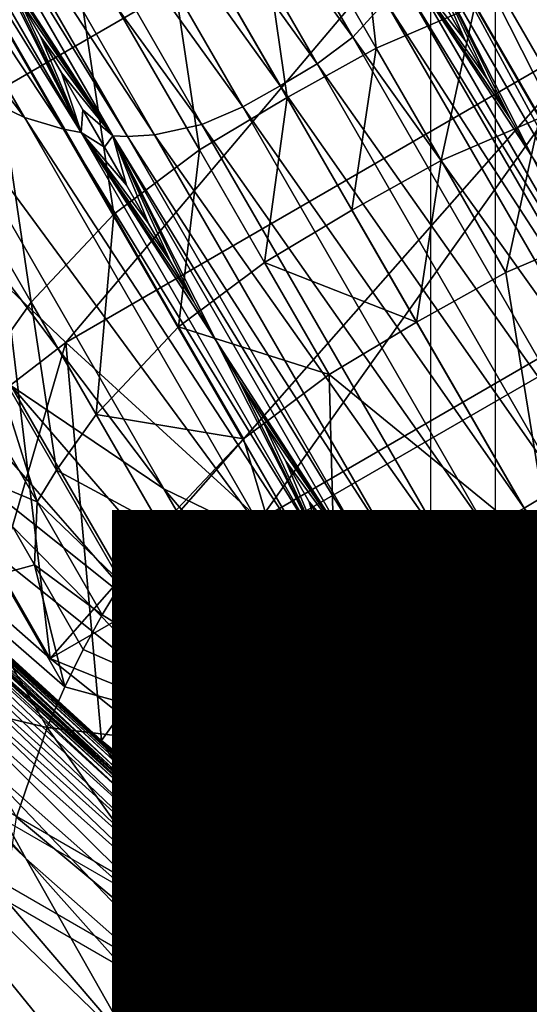
# Model space of a CAD drawing. Units: inches. Extents: x -11.9 to 14.7, y -14 to 10.3.
# Drawn here: x 5.3 to 5.5, y -9.6 to -9.4 of the extents above; entities that cross this region are included whole.
import ezdxf

# ---------------------------------------------------------------- set-up
doc = ezdxf.new("R2010")
doc.units = ezdxf.units.IN
doc.header["$MEASUREMENT"] = 0
for name, color, linetype in [('STORAGE-GLIDE', 4, 'Continuous'), ('STORAGE-LEG', 4, 'Continuous'), ('STORAGE-TOP', 4, 'Continuous'), ('STORAGE-TYPE', 7, 'Continuous')]:
    doc.layers.add(name, color=color, linetype=linetype)
doc.styles.get("Standard").update_dxf_attribs({"font": 'arial.ttf'})

msp = doc.modelspace()

# ---------------------------------------------------------------- linework, layer by layer
at = {"layer": 'STORAGE-GLIDE'}
for points in [[(5.13625, -8.43366, 0.3937), (5.13625, -9.37854, 0.3937), (5.47032, -9.24017, 0.3937)], [(5.31015, -9.34536, 0.3937), (5.47032, -9.24017, 0.3937), (5.13625, -9.37854, 0.3937)]]:
    msp.add_3dface(points, dxfattribs=at)
at = {"layer": 'STORAGE-LEG'}
for points in [[(5.07301, -9.1823, 14.44894), (5.28988, -9.39845, 14.44894), (5.40707, -8.98941, 14.44894)], [(5.28988, -9.39845, 14.44894), (5.44729, -9.13709, 14.44894), (5.40707, -8.98941, 14.44894)], [(5.44729, -9.13709, 14.44894), (5.28988, -9.39845, 14.44894), (5.4858, -9.28519, 14.44894)], [(5.29816, -9.18653, 15.1971), (5.3408, -9.54328, 15.1971), (5.25545, -9.4682, 15.1971)], [(5.3408, -9.54328, 15.1971), (5.29816, -9.18653, 15.1971), (5.56345, -9.29038, 15.1971)], [(5.52638, -9.4058, 18.07834), (5.52265, -9.35224, 18.07851), (5.45176, -9.2294, 20.79152)], [(5.52638, -9.4058, 18.07834), (5.45176, -9.2294, 20.79152), (5.45549, -9.28292, 20.79117)], [(5.35631, -9.26223, 23.16662), (5.42891, -9.36227, 20.7909), (5.36671, -9.25454, 23.16664)], [(5.36671, -9.25454, 23.16664), (5.42891, -9.36227, 20.7909), (5.43846, -9.35189, 20.79092)], [(5.2407, -9.26331, 23.16718), (5.30297, -9.371, 20.79117), (5.33326, -9.38569, 20.79101)], [(5.2407, -9.26331, 23.16718), (5.33326, -9.38569, 20.79101), (5.27102, -9.27804, 23.1669)], [(5.34554, -9.26862, 23.16662), (5.41854, -9.37, 20.79089), (5.35631, -9.26223, 23.16662)], [(5.35631, -9.26223, 23.16662), (5.41854, -9.37, 20.79089), (5.42891, -9.36227, 20.7909)], [(5.33463, -9.27473, 23.16662), (5.40778, -9.37642, 20.79089), (5.34554, -9.26862, 23.16662)], [(5.34554, -9.26862, 23.16662), (5.40778, -9.37642, 20.79089), (5.41854, -9.37, 20.79089)], [(5.32279, -9.27992, 23.16664), (5.39686, -9.38254, 20.79089), (5.33463, -9.27473, 23.16662)], [(5.33463, -9.27473, 23.16662), (5.39686, -9.38254, 20.79089), (5.40778, -9.37642, 20.79089)], [(5.27102, -9.27804, 23.1669), (5.33326, -9.38569, 20.79101), (5.34469, -9.38903, 20.79097)], [(5.27102, -9.27804, 23.1669), (5.34469, -9.38903, 20.79097), (5.28247, -9.28138, 23.16681)], [(5.28247, -9.28138, 23.16681), (5.34469, -9.38903, 20.79097), (5.34976, -9.39003, 20.79096)], [(5.28247, -9.28138, 23.16681), (5.34976, -9.39003, 20.79096), (5.28755, -9.28234, 23.16678)], [(5.30901, -9.28303, 23.16668), (5.38499, -9.38765, 20.7909), (5.32279, -9.27992, 23.16664)], [(5.32279, -9.27992, 23.16664), (5.38499, -9.38765, 20.7909), (5.39686, -9.38254, 20.79089)], [(5.34976, -9.39003, 20.79096), (5.3201, -9.33109, 22.10566), (5.28755, -9.28234, 23.16678)], [(5.29681, -9.28334, 23.16673), (5.359, -9.39103, 20.79094), (5.36328, -9.39115, 20.79093)], [(5.29681, -9.28334, 23.16673), (5.36328, -9.39115, 20.79093), (5.30109, -9.28346, 23.16671)], [(5.3201, -9.33109, 22.10566), (5.359, -9.39103, 20.79094), (5.29681, -9.28334, 23.16673)], [(5.30109, -9.28346, 23.16671), (5.3712, -9.39072, 20.79092), (5.30901, -9.28303, 23.16668)], [(5.30109, -9.28346, 23.16671), (5.36328, -9.39115, 20.79093), (5.3712, -9.39072, 20.79092)], [(5.30901, -9.28303, 23.16668), (5.3712, -9.39072, 20.79092), (5.38499, -9.38765, 20.7909)], [(5.52398, -9.43936, 18.07826), (5.45549, -9.28292, 20.79117), (5.45308, -9.31652, 20.79101)], [(5.52398, -9.43936, 18.07826), (5.52638, -9.4058, 18.07834), (5.45549, -9.28292, 20.79117)], [(5.28988, -9.39845, 14.44894), (5.3453, -9.45124, 14.44894), (5.4858, -9.28519, 14.44894)], [(5.50381, -9.35954, 14.44894), (5.4858, -9.28519, 14.44894), (5.3453, -9.45124, 14.44894)], [(5.42714, -9.28826, 3.98674), (5.43575, -9.36543, 2.55164), (5.39839, -9.3006, 3.98674)], [(5.42714, -9.28826, 3.98674), (5.46446, -9.35312, 2.55163), (5.43575, -9.36543, 2.55164)], [(5.58578, -9.40184, 15.1971), (5.3408, -9.54328, 15.1971), (5.56345, -9.29038, 15.1971)], [(5.39839, -9.3006, 3.98674), (5.40977, -9.37984, 2.55164), (5.37236, -9.31506, 3.98674)], [(5.39839, -9.3006, 3.98674), (5.43575, -9.36543, 2.55164), (5.40977, -9.37984, 2.55164)], [(5.37236, -9.31506, 3.98674), (5.38429, -9.39511, 2.55164), (5.34683, -9.33036, 3.98674)], [(5.37236, -9.31506, 3.98674), (5.40977, -9.37984, 2.55164), (5.38429, -9.39511, 2.55164)], [(5.52117, -9.45093, 18.07825), (5.45308, -9.31652, 20.79101), (5.45027, -9.32809, 20.79097)], [(5.52117, -9.45093, 18.07825), (5.52398, -9.43936, 18.07826), (5.45308, -9.31652, 20.79101)], [(5.51949, -9.45582, 18.07824), (5.45027, -9.32809, 20.79097), (5.44858, -9.33298, 20.79096)], [(5.51949, -9.45582, 18.07824), (5.52117, -9.45093, 18.07825), (5.45027, -9.32809, 20.79097)], [(5.32596, -9.34124, 21.88162), (5.3201, -9.33109, 22.10566), (5.34976, -9.39003, 20.79096)], [(5.3201, -9.33109, 22.10566), (5.32596, -9.34124, 21.88162), (5.359, -9.39103, 20.79094)], [(5.34683, -9.33036, 3.98674), (5.35929, -9.41383, 2.55163), (5.32179, -9.34909, 3.98674)], [(5.34683, -9.33036, 3.98674), (5.38429, -9.39511, 2.55164), (5.35929, -9.41383, 2.55163)], [(5.44858, -9.33298, 20.79096), (5.4814, -9.39741, 19.46554), (5.51949, -9.45582, 18.07824)], [(5.44858, -9.33298, 20.79096), (5.45524, -9.35209, 20.46638), (5.46168, -9.36324, 20.21999)], [(5.46168, -9.36324, 20.21999), (5.46819, -9.37454, 19.97095), (5.44858, -9.33298, 20.79096)], [(5.47477, -9.38592, 19.71942), (5.4814, -9.39741, 19.46554), (5.44858, -9.33298, 20.79096)], [(5.46819, -9.37454, 19.97095), (5.47477, -9.38592, 19.71942), (5.44858, -9.33298, 20.79096)], [(5.2585, -9.34101, 20.79152), (5.32943, -9.46381, 18.07851), (5.37392, -9.4938, 18.07834)], [(5.2585, -9.34101, 20.79152), (5.37392, -9.4938, 18.07834), (5.30297, -9.371, 20.79117)], [(5.33192, -9.35155, 21.65396), (5.32596, -9.34124, 21.88162), (5.34976, -9.39003, 20.79096)], [(5.33192, -9.35155, 21.65396), (5.359, -9.39103, 20.79094), (5.32596, -9.34124, 21.88162)], [(5.44279, -9.34524, 20.79093), (5.51574, -9.46431, 18.07823), (5.44482, -9.34147, 20.79094)], [(5.46819, -9.37454, 19.97095), (5.44482, -9.34147, 20.79094), (5.47477, -9.38592, 19.71942)], [(5.46168, -9.36324, 20.21999), (5.44482, -9.34147, 20.79094), (5.46819, -9.37454, 19.97095)], [(5.44482, -9.34147, 20.79094), (5.51574, -9.46431, 18.07823), (5.4814, -9.39741, 19.46554)], [(5.47477, -9.38592, 19.71942), (5.44482, -9.34147, 20.79094), (5.4814, -9.39741, 19.46554)], [(5.46168, -9.36324, 20.21999), (5.45524, -9.35209, 20.46638), (5.44482, -9.34147, 20.79094)], [(5.43846, -9.35189, 20.79092), (5.51372, -9.46808, 18.07823), (5.44279, -9.34524, 20.79093)], [(5.44279, -9.34524, 20.79093), (5.51372, -9.46808, 18.07823), (5.51574, -9.46431, 18.07823)], [(5.49861, -9.34509, 2.55163), (5.48335, -9.38588, 1.82611), (5.46446, -9.35312, 2.55163)], [(5.32179, -9.34909, 3.98674), (5.33524, -9.4394, 2.55163), (5.29772, -9.37469, 3.98674)], [(5.32179, -9.34909, 3.98674), (5.35929, -9.41383, 2.55163), (5.33524, -9.4394, 2.55163)], [(5.33192, -9.35155, 21.65396), (5.34976, -9.39003, 20.79096), (5.33797, -9.36204, 21.42284)], [(5.33192, -9.35155, 21.65396), (5.33797, -9.36204, 21.42284), (5.359, -9.39103, 20.79094)], [(5.42891, -9.36227, 20.7909), (5.50941, -9.47477, 18.07823), (5.43846, -9.35189, 20.79092)], [(5.43846, -9.35189, 20.79092), (5.50941, -9.47477, 18.07823), (5.51372, -9.46808, 18.07823)], [(5.46446, -9.35312, 2.55163), (5.45465, -9.39815, 1.82611), (5.43575, -9.36543, 2.55164)], [(5.46446, -9.35312, 2.55163), (5.48335, -9.38588, 1.82611), (5.45465, -9.39815, 1.82611)], [(5.40184, -9.50284, 14.44894), (5.50381, -9.35954, 14.44894), (5.3453, -9.45124, 14.44894)], [(5.40184, -9.50284, 14.44894), (5.5202, -9.43429, 14.44894), (5.50381, -9.35954, 14.44894)], [(5.34976, -9.39003, 20.79096), (5.34411, -9.37265, 21.18837), (5.33797, -9.36204, 21.42284)], [(5.33797, -9.36204, 21.42284), (5.34411, -9.37265, 21.18837), (5.359, -9.39103, 20.79094)], [(5.41854, -9.37, 20.79089), (5.4999, -9.48527, 18.07822), (5.42891, -9.36227, 20.7909)], [(5.42891, -9.36227, 20.7909), (5.4999, -9.48527, 18.07822), (5.50941, -9.47477, 18.07823)], [(5.43575, -9.36543, 2.55164), (5.42868, -9.4126, 1.82611), (5.40977, -9.37984, 2.55164)], [(5.43575, -9.36543, 2.55164), (5.45465, -9.39815, 1.82611), (5.42868, -9.4126, 1.82611)], [(5.40778, -9.37642, 20.79089), (5.48957, -9.49303, 18.07822), (5.41854, -9.37, 20.79089)], [(5.41854, -9.37, 20.79089), (5.48957, -9.49303, 18.07822), (5.4999, -9.48527, 18.07822)], [(5.30297, -9.371, 20.79117), (5.37392, -9.4938, 18.07834), (5.4042, -9.50849, 18.07826)], [(5.30297, -9.371, 20.79117), (5.4042, -9.50849, 18.07826), (5.33326, -9.38569, 20.79101)], [(5.34411, -9.37265, 21.18837), (5.34976, -9.39003, 20.79096), (5.35033, -9.38342, 20.95072)], [(5.359, -9.39103, 20.79094), (5.34411, -9.37265, 21.18837), (5.35033, -9.38342, 20.95072)], [(5.29772, -9.37469, 3.98674), (5.33524, -9.4394, 2.55163), (5.32365, -9.45562, 2.55515)], [(5.39686, -9.38254, 20.79089), (5.47884, -9.49949, 18.07822), (5.40778, -9.37642, 20.79089)], [(5.40778, -9.37642, 20.79089), (5.47884, -9.49949, 18.07822), (5.48957, -9.49303, 18.07822)], [(5.40977, -9.37984, 2.55164), (5.4032, -9.42787, 1.82611), (5.38429, -9.39511, 2.55164)], [(5.40977, -9.37984, 2.55164), (5.42868, -9.4126, 1.82611), (5.4032, -9.42787, 1.82611)], [(5.34976, -9.39003, 20.79096), (5.35662, -9.3943, 20.71001), (5.35033, -9.38342, 20.95072)], [(5.359, -9.39103, 20.79094), (5.35033, -9.38342, 20.95072), (5.35662, -9.3943, 20.71001)], [(5.38499, -9.38765, 20.7909), (5.46789, -9.50557, 18.07822), (5.39686, -9.38254, 20.79089)], [(5.39686, -9.38254, 20.79089), (5.46789, -9.50557, 18.07822), (5.47884, -9.49949, 18.07822)], [(5.33326, -9.38569, 20.79101), (5.4042, -9.50849, 18.07826), (5.41562, -9.51187, 18.07825)], [(5.33326, -9.38569, 20.79101), (5.41562, -9.51187, 18.07825), (5.34469, -9.38903, 20.79097)], [(5.45465, -9.39815, 1.82611), (5.48335, -9.38588, 1.82611), (5.47351, -9.43083, 1.10236)], [(5.48335, -9.38588, 1.82611), (5.5022, -9.41856, 1.10236), (5.47351, -9.43083, 1.10236)], [(5.34469, -9.38903, 20.79097), (5.41562, -9.51187, 18.07825), (5.42069, -9.51283, 18.07824)], [(5.34469, -9.38903, 20.79097), (5.42069, -9.51283, 18.07824), (5.34976, -9.39003, 20.79096)], [(5.34976, -9.39003, 20.79096), (5.42069, -9.51283, 18.07824), (5.38917, -9.45066, 19.46554)], [(5.38253, -9.43917, 19.71943), (5.34976, -9.39003, 20.79096), (5.38917, -9.45066, 19.46554)], [(5.363, -9.40533, 20.46639), (5.34976, -9.39003, 20.79096), (5.36944, -9.41652, 20.21999)], [(5.37595, -9.42779, 19.97095), (5.34976, -9.39003, 20.79096), (5.38253, -9.43917, 19.71943)], [(5.37595, -9.42779, 19.97095), (5.36944, -9.41652, 20.21999), (5.34976, -9.39003, 20.79096)], [(5.35662, -9.3943, 20.71001), (5.34976, -9.39003, 20.79096), (5.363, -9.40533, 20.46639)], [(5.3712, -9.39072, 20.79092), (5.45599, -9.5106, 18.07822), (5.38499, -9.38765, 20.7909)], [(5.38499, -9.38765, 20.7909), (5.45599, -9.5106, 18.07822), (5.46789, -9.50557, 18.07822)], [(5.359, -9.39103, 20.79094), (5.35662, -9.3943, 20.71001), (5.363, -9.40533, 20.46639)], [(5.359, -9.39103, 20.79094), (5.42994, -9.51387, 18.07823), (5.43422, -9.51399, 18.07823)], [(5.359, -9.39103, 20.79094), (5.43422, -9.51399, 18.07823), (5.36328, -9.39115, 20.79093)], [(5.38917, -9.45066, 19.46554), (5.359, -9.39103, 20.79094), (5.38253, -9.43917, 19.71943)], [(5.359, -9.39103, 20.79094), (5.36944, -9.41652, 20.21999), (5.37595, -9.42779, 19.97095)], [(5.38253, -9.43917, 19.71943), (5.359, -9.39103, 20.79094), (5.37595, -9.42779, 19.97095)], [(5.359, -9.39103, 20.79094), (5.363, -9.40533, 20.46639), (5.36944, -9.41652, 20.21999)], [(5.359, -9.39103, 20.79094), (5.38917, -9.45066, 19.46554), (5.42994, -9.51387, 18.07823)], [(5.36328, -9.39115, 20.79093), (5.44216, -9.5136, 18.07823), (5.3712, -9.39072, 20.79092)], [(5.36328, -9.39115, 20.79093), (5.43422, -9.51399, 18.07823), (5.44216, -9.5136, 18.07823)], [(5.3712, -9.39072, 20.79092), (5.44216, -9.5136, 18.07823), (5.45599, -9.5106, 18.07822)], [(5.38429, -9.39511, 2.55164), (5.3782, -9.44659, 1.82611), (5.35929, -9.41383, 2.55163)], [(5.38429, -9.39511, 2.55164), (5.4032, -9.42787, 1.82611), (5.3782, -9.44659, 1.82611)], [(5.28988, -9.39845, 14.48831), (5.28207, -9.49988, 14.48831), (5.3453, -9.45124, 14.48831)], [(5.3453, -9.45124, 14.44894), (5.28988, -9.39845, 14.44894), (5.28988, -9.39845, 14.48831)], [(5.3453, -9.45124, 14.44894), (5.28988, -9.39845, 14.48831), (5.3453, -9.45124, 14.48831)], [(5.45465, -9.39815, 1.82611), (5.44754, -9.44524, 1.10236), (5.42868, -9.4126, 1.82611)], [(5.45465, -9.39815, 1.82611), (5.47351, -9.43083, 1.10236), (5.44754, -9.44524, 1.10236)], [(5.3408, -9.54328, 15.1971), (5.58578, -9.40184, 15.1971), (5.40472, -9.59419, 15.1971)], [(5.44921, -9.62422, 15.1971), (5.40472, -9.59419, 15.1971), (5.58578, -9.40184, 15.1971)], [(5.58578, -9.40184, 15.1971), (5.59792, -9.48265, 15.1971), (5.44921, -9.62422, 15.1971)], [(5.26555, -9.41291, 18.07883), (5.30299, -9.47777, 16.64499), (5.36689, -9.52867, 16.64483)], [(5.26555, -9.41291, 18.07883), (5.36689, -9.52867, 16.64483), (5.32943, -9.46381, 18.07851)], [(5.42868, -9.4126, 1.82611), (5.44754, -9.44524, 1.10236), (5.4032, -9.42787, 1.82611)], [(5.35929, -9.41383, 2.55163), (5.35416, -9.47212, 1.82611), (5.33524, -9.4394, 2.55163)], [(5.35929, -9.41383, 2.55163), (5.3782, -9.44659, 1.82611), (5.35416, -9.47212, 1.82611)], [(5.5022, -9.41856, 1.10236), (5.48691, -9.51345, 1.10236), (5.47351, -9.43083, 1.10236)], [(5.42207, -9.46055, 1.10236), (5.3782, -9.44659, 1.82611), (5.4032, -9.42787, 1.82611)], [(5.44754, -9.44524, 1.10236), (5.42207, -9.46055, 1.10236), (5.4032, -9.42787, 1.82611)], [(5.44754, -9.44524, 1.10236), (5.47351, -9.43083, 1.10236), (5.48691, -9.51345, 1.10236)], [(5.5202, -9.43429, 14.44894), (5.40184, -9.50284, 14.44894), (5.46083, -9.55159, 14.44894)], [(5.5202, -9.43429, 14.44894), (5.46083, -9.55159, 14.44894), (5.53298, -9.5098, 14.44894)], [(5.33524, -9.4394, 2.55163), (5.3426, -9.48842, 1.82832), (5.32365, -9.45562, 2.55515)], [(5.33524, -9.4394, 2.55163), (5.35416, -9.47212, 1.82611), (5.3426, -9.48842, 1.82832)], [(5.39708, -9.47923, 1.10236), (5.35416, -9.47212, 1.82611), (5.3782, -9.44659, 1.82611)], [(5.39708, -9.47923, 1.10236), (5.3782, -9.44659, 1.82611), (5.42207, -9.46055, 1.10236)], [(5.48691, -9.51345, 1.10236), (5.42207, -9.46055, 1.10236), (5.44754, -9.44524, 1.10236)], [(5.32069, -9.53579, 14.48831), (5.3453, -9.45124, 14.48831), (5.28207, -9.49988, 14.48831)], [(5.35572, -9.56712, 14.48831), (5.3453, -9.45124, 14.48831), (5.32069, -9.53579, 14.48831)], [(5.40184, -9.50284, 14.44894), (5.3453, -9.45124, 14.44894), (5.3453, -9.45124, 14.48831)], [(5.40184, -9.50284, 14.44894), (5.3453, -9.45124, 14.48831), (5.40184, -9.50284, 14.48831)], [(5.3453, -9.45124, 14.48831), (5.35572, -9.56712, 14.48831), (5.40184, -9.50284, 14.48831)], [(5.39587, -9.46228, 19.20944), (5.38917, -9.45066, 19.46554), (5.42069, -9.51283, 18.07824)], [(5.42994, -9.51387, 18.07823), (5.38917, -9.45066, 19.46554), (5.39587, -9.46228, 19.20944)], [(5.32365, -9.45562, 2.55515), (5.33695, -9.49765, 1.83008), (5.31805, -9.46493, 2.55514)], [(5.32365, -9.45562, 2.55515), (5.3426, -9.48842, 1.82832), (5.33695, -9.49765, 1.83008)], [(5.42504, -9.57331, 1.10236), (5.39708, -9.47923, 1.10236), (5.42207, -9.46055, 1.10236)], [(5.42504, -9.57331, 1.10236), (5.42207, -9.46055, 1.10236), (5.48691, -9.51345, 1.10236)], [(5.33695, -9.49765, 1.83008), (5.32201, -9.49138, 2.1926), (5.31805, -9.46493, 2.55514)], [(5.32943, -9.46381, 18.07851), (5.36689, -9.52867, 16.64483), (5.41139, -9.5587, 16.64474)], [(5.32943, -9.46381, 18.07851), (5.41139, -9.5587, 16.64474), (5.37392, -9.4938, 18.07834)], [(5.40262, -9.47396, 18.95126), (5.39587, -9.46228, 19.20944), (5.42069, -9.51283, 18.07824)], [(5.42994, -9.51387, 18.07823), (5.39587, -9.46228, 19.20944), (5.40262, -9.47396, 18.95126)], [(5.25545, -9.4682, 15.1971), (5.3408, -9.54328, 15.1971), (5.32192, -9.51057, 15.92016)], [(5.3426, -9.48842, 1.82832), (5.35416, -9.47212, 1.82611), (5.37304, -9.50476, 1.10236)], [(5.37304, -9.50476, 1.10236), (5.35416, -9.47212, 1.82611), (5.39708, -9.47923, 1.10236)], [(5.42069, -9.51283, 18.07824), (5.40942, -9.48573, 18.69115), (5.40262, -9.47396, 18.95126)], [(5.42994, -9.51387, 18.07823), (5.40262, -9.47396, 18.95126), (5.40942, -9.48573, 18.69115)], [(5.30299, -9.47777, 16.64499), (5.32192, -9.51057, 15.92016), (5.38583, -9.56147, 15.92007)], [(5.30299, -9.47777, 16.64499), (5.38583, -9.56147, 15.92007), (5.36689, -9.52867, 16.64483)], [(5.39708, -9.47923, 1.10236), (5.42504, -9.57331, 1.10236), (5.37304, -9.50476, 1.10236)], [(5.22348, -9.47969, 12.93896), (5.2407, -9.51164, 12.19646), (5.33369, -9.60153, 12.19563)], [(5.22348, -9.47969, 12.93896), (5.33369, -9.60153, 12.19563), (5.31543, -9.56854, 12.93883)], [(5.59792, -9.48265, 15.1971), (5.47949, -9.6389, 15.1971), (5.44921, -9.62422, 15.1971)], [(5.47949, -9.6389, 15.1971), (5.59792, -9.48265, 15.1971), (5.49091, -9.64225, 15.1971)], [(5.42069, -9.51283, 18.07824), (5.41626, -9.49761, 18.42924), (5.40942, -9.48573, 18.69115)], [(5.41626, -9.49761, 18.42924), (5.42994, -9.51387, 18.07823), (5.40942, -9.48573, 18.69115)], [(5.3426, -9.48842, 1.82832), (5.36153, -9.52118, 1.10236), (5.33695, -9.49765, 1.83008)], [(5.37304, -9.50476, 1.10236), (5.36153, -9.52118, 1.10236), (5.3426, -9.48842, 1.82832)], [(5.33695, -9.49765, 1.83008), (5.3362, -9.51595, 1.648), (5.32201, -9.49138, 2.1926)], [(5.3362, -9.51595, 1.648), (5.32608, -9.51872, 1.83007), (5.32201, -9.49138, 2.1926)], [(5.47884, -9.49949, 18.07822), (5.52711, -9.55805, 16.64469), (5.48957, -9.49303, 18.07822)], [(5.37392, -9.4938, 18.07834), (5.41139, -9.5587, 16.64474), (5.44166, -9.57339, 16.64471)], [(5.37392, -9.4938, 18.07834), (5.44166, -9.57339, 16.64471), (5.4042, -9.50849, 18.07826)], [(5.3362, -9.51595, 1.648), (5.33695, -9.49765, 1.83008), (5.35592, -9.53048, 1.10236)], [(5.36153, -9.52118, 1.10236), (5.35592, -9.53048, 1.10236), (5.33695, -9.49765, 1.83008)], [(5.41626, -9.49761, 18.42924), (5.42069, -9.51283, 18.07824), (5.42315, -9.50953, 18.16568)], [(5.42994, -9.51387, 18.07823), (5.41626, -9.49761, 18.42924), (5.42315, -9.50953, 18.16568)], [(5.28207, -9.49988, 14.48844), (5.28212, -9.49995, 14.48643), (5.35577, -9.5672, 14.48643)], [(5.28207, -9.49988, 14.48844), (5.35577, -9.5672, 14.48643), (5.35572, -9.56712, 14.48844)], [(5.28212, -9.49995, 14.48643), (5.28217, -9.50007, 14.48442), (5.35583, -9.56731, 14.48441)], [(5.28212, -9.49995, 14.48643), (5.35583, -9.56731, 14.48441), (5.35577, -9.5672, 14.48643)], [(5.28217, -9.50007, 14.48442), (5.28228, -9.50026, 14.48034), (5.35595, -9.56754, 14.48034)], [(5.28217, -9.50007, 14.48442), (5.35595, -9.56754, 14.48034), (5.35583, -9.56731, 14.48441)], [(5.28228, -9.50026, 14.48034), (5.28253, -9.50068, 14.47159), (5.35624, -9.56801, 14.47162)], [(5.28228, -9.50026, 14.48034), (5.35624, -9.56801, 14.47162), (5.35595, -9.56754, 14.48034)], [(5.28253, -9.50068, 14.47159), (5.28286, -9.50126, 14.46153), (5.35662, -9.5687, 14.4617)], [(5.28253, -9.50068, 14.47159), (5.35662, -9.5687, 14.4617), (5.35624, -9.56801, 14.47162)], [(5.28286, -9.50126, 14.46153), (5.28332, -9.50203, 14.44953), (5.35714, -9.56958, 14.44996)], [(5.28286, -9.50126, 14.46153), (5.35714, -9.56958, 14.44996), (5.35662, -9.5687, 14.4617)], [(5.28332, -9.50203, 14.44953), (5.28396, -9.50318, 14.43337), (5.35787, -9.57085, 14.4342)], [(5.28332, -9.50203, 14.44953), (5.35787, -9.57085, 14.4342), (5.35714, -9.56958, 14.44996)], [(5.46789, -9.50557, 18.07822), (5.51638, -9.56451, 16.64469), (5.47884, -9.49949, 18.07822)], [(5.47884, -9.49949, 18.07822), (5.51638, -9.56451, 16.64469), (5.52711, -9.55805, 16.64469)], [(5.28396, -9.50318, 14.43337), (5.2849, -9.50491, 14.40394), (5.35899, -9.57281, 14.40523)], [(5.28396, -9.50318, 14.43337), (5.35899, -9.57281, 14.40523), (5.35787, -9.57085, 14.4342)], [(5.2849, -9.50491, 14.40394), (5.28628, -9.50768, 14.35061), (5.36071, -9.57585, 14.35229)], [(5.2849, -9.50491, 14.40394), (5.36071, -9.57585, 14.35229), (5.35899, -9.57281, 14.40523)], [(5.4134, -9.61445, 14.48831), (5.40184, -9.50284, 14.48831), (5.35572, -9.56712, 14.48831)], [(5.36153, -9.52118, 1.10236), (5.37304, -9.50476, 1.10236), (5.42504, -9.57331, 1.10236)], [(5.46083, -9.55159, 14.44894), (5.40184, -9.50284, 14.44894), (5.40184, -9.50284, 14.48831)], [(5.46083, -9.55159, 14.44894), (5.40184, -9.50284, 14.48831), (5.46083, -9.55159, 14.48831)], [(5.46083, -9.55159, 14.48831), (5.40184, -9.50284, 14.48831), (5.4134, -9.61445, 14.48831)], [(5.28628, -9.50768, 14.35061), (5.28717, -9.50957, 14.31165), (5.36186, -9.57793, 14.31347)], [(5.28628, -9.50768, 14.35061), (5.36186, -9.57793, 14.31347), (5.36071, -9.57585, 14.35229)], [(5.45599, -9.5106, 18.07822), (5.50543, -9.57058, 16.64469), (5.46789, -9.50557, 18.07822)], [(5.46789, -9.50557, 18.07822), (5.50543, -9.57058, 16.64469), (5.51638, -9.56451, 16.64469)], [(5.28717, -9.50957, 14.31165), (5.28768, -9.51064, 14.28851), (5.36252, -9.57908, 14.29037)], [(5.28717, -9.50957, 14.31165), (5.36252, -9.57908, 14.29037), (5.36186, -9.57793, 14.31347)], [(5.36252, -9.57908, 14.29037), (5.28768, -9.51064, 14.28851), (5.32762, -9.54851, 14.26368)], [(5.3408, -9.54328, 15.1971), (5.38583, -9.56147, 15.92007), (5.32192, -9.51057, 15.92016)], [(5.4042, -9.50849, 18.07826), (5.44166, -9.57339, 16.64471), (5.453, -9.57658, 16.64819)], [(5.4042, -9.50849, 18.07826), (5.453, -9.57658, 16.64819), (5.41562, -9.51187, 18.07825)], [(5.42315, -9.50953, 18.16568), (5.42069, -9.51283, 18.07824), (5.43008, -9.52152, 17.9006)], [(5.42315, -9.50953, 18.16568), (5.43008, -9.52152, 17.9006), (5.42994, -9.51387, 18.07823)], [(5.44216, -9.5136, 18.07823), (5.4935, -9.57558, 16.64469), (5.45599, -9.5106, 18.07822)], [(5.45599, -9.5106, 18.07822), (5.4935, -9.57558, 16.64469), (5.50543, -9.57058, 16.64469)], [(5.46083, -9.55159, 14.44894), (5.49215, -9.57362, 14.44894), (5.53298, -9.5098, 14.44894)], [(5.2407, -9.51164, 12.19646), (5.27161, -9.56678, 10.94732), (5.36543, -9.65755, 10.94606)], [(5.2407, -9.51164, 12.19646), (5.36543, -9.65755, 10.94606), (5.33369, -9.60153, 12.19563)], [(5.28883, -9.5131, 14.23408), (5.28947, -9.51449, 14.20279), (5.36487, -9.58331, 14.20467)], [(5.28883, -9.5131, 14.23408), (5.36487, -9.58331, 14.20467), (5.36403, -9.58177, 14.23598)], [(5.28883, -9.5131, 14.23408), (5.36403, -9.58177, 14.23598), (5.32762, -9.54851, 14.26368)], [(5.39949, -9.64663, 0.98425), (5.48691, -9.51345, 0.98425), (5.49456, -9.61087, 0.98425)], [(5.39949, -9.64663, 0.98425), (5.42504, -9.57331, 1.10236), (5.48691, -9.51345, 0.98425)], [(5.41562, -9.51187, 18.07825), (5.453, -9.57658, 16.64819), (5.45807, -9.57758, 16.64819)], [(5.41562, -9.51187, 18.07825), (5.45807, -9.57758, 16.64819), (5.42069, -9.51283, 18.07824)], [(5.43008, -9.52152, 17.9006), (5.42069, -9.51283, 18.07824), (5.43705, -9.5336, 17.63414)], [(5.42069, -9.51283, 18.07824), (5.44404, -9.54571, 17.36644), (5.43705, -9.5336, 17.63414)], [(5.42069, -9.51283, 18.07824), (5.45807, -9.57758, 16.64819), (5.44404, -9.54571, 17.36644)], [(5.48691, -9.51345, 0.98425), (5.42504, -9.57331, 1.10236), (5.48691, -9.51345, 1.04331)], [(5.48691, -9.51345, 1.04331), (5.42504, -9.57331, 1.10236), (5.48691, -9.51345, 1.10236)], [(5.43422, -9.51399, 18.07823), (5.47965, -9.57854, 16.64469), (5.44216, -9.5136, 18.07823)], [(5.44216, -9.5136, 18.07823), (5.47965, -9.57854, 16.64469), (5.4935, -9.57558, 16.64469)], [(5.28947, -9.51449, 14.20279), (5.29087, -9.51756, 14.13286), (5.36672, -9.58661, 14.13467)], [(5.28947, -9.51449, 14.20279), (5.36672, -9.58661, 14.13467), (5.36487, -9.58331, 14.20467)], [(5.32608, -9.51872, 1.83007), (5.3362, -9.51595, 1.648), (5.34505, -9.55151, 1.10236)], [(5.35592, -9.53048, 1.10236), (5.35042, -9.54059, 1.10236), (5.3362, -9.51595, 1.648)], [(5.34505, -9.55151, 1.10236), (5.3362, -9.51595, 1.648), (5.35042, -9.54059, 1.10236)], [(5.42994, -9.51387, 18.07823), (5.46732, -9.57862, 16.64818), (5.47161, -9.57873, 16.64818)], [(5.42994, -9.51387, 18.07823), (5.47161, -9.57873, 16.64818), (5.43422, -9.51399, 18.07823)], [(5.42994, -9.51387, 18.07823), (5.44404, -9.54571, 17.36644), (5.46732, -9.57862, 16.64818)], [(5.44404, -9.54571, 17.36644), (5.42994, -9.51387, 18.07823), (5.43705, -9.5336, 17.63414)], [(5.42994, -9.51387, 18.07823), (5.43008, -9.52152, 17.9006), (5.43705, -9.5336, 17.63414)], [(5.43422, -9.51399, 18.07823), (5.47161, -9.57873, 16.64818), (5.47965, -9.57854, 16.64469)], [(5.29087, -9.51756, 14.13286), (5.29406, -9.5246, 13.96829), (5.371, -9.59427, 13.96979)], [(5.29087, -9.51756, 14.13286), (5.371, -9.59427, 13.96979), (5.36672, -9.58661, 14.13467)], [(5.321, -9.5306, 1.82832), (5.32608, -9.51872, 1.83007), (5.34505, -9.55151, 1.10236)], [(5.36153, -9.52118, 1.10236), (5.42504, -9.57331, 1.10236), (5.35592, -9.53048, 1.10236)], [(5.29406, -9.5246, 13.96829), (5.29766, -9.5326, 13.7795), (5.37584, -9.60295, 13.78052)], [(5.29406, -9.5246, 13.96829), (5.37584, -9.60295, 13.78052), (5.371, -9.59427, 13.96979)], [(5.321, -9.5306, 1.82832), (5.33992, -9.56332, 1.10236), (5.31209, -9.55682, 1.82611)], [(5.33992, -9.56332, 1.10236), (5.321, -9.5306, 1.82832), (5.34505, -9.55151, 1.10236)], [(5.35592, -9.53048, 1.10236), (5.42504, -9.57331, 1.10236), (5.35042, -9.54059, 1.10236)], [(5.36689, -9.52867, 16.64483), (5.38583, -9.56147, 15.92007), (5.43032, -9.5915, 15.92003)], [(5.36689, -9.52867, 16.64483), (5.43032, -9.5915, 15.92003), (5.41139, -9.5587, 16.64474)], [(5.29766, -9.5326, 13.7795), (5.30152, -9.54105, 13.57697), (5.38104, -9.61222, 13.57743)], [(5.29766, -9.5326, 13.7795), (5.38104, -9.61222, 13.57743), (5.37584, -9.60295, 13.78052)], [(5.30152, -9.54105, 13.57697), (5.3062, -9.55094, 13.34337), (5.38709, -9.62291, 13.34325)], [(5.30152, -9.54105, 13.57697), (5.38709, -9.62291, 13.34325), (5.38104, -9.61222, 13.57743)], [(5.35042, -9.54059, 1.10236), (5.42504, -9.57331, 1.10236), (5.34505, -9.55151, 1.10236)], [(5.38583, -9.56147, 15.92007), (5.3408, -9.54328, 15.1971), (5.40472, -9.59419, 15.1971)], [(5.45807, -9.57758, 16.64819), (5.45107, -9.55786, 17.09765), (5.44404, -9.54571, 17.36644)], [(5.46732, -9.57862, 16.64818), (5.44404, -9.54571, 17.36644), (5.45107, -9.55786, 17.09765)], [(5.3062, -9.55094, 13.34337), (5.31543, -9.56854, 12.93883), (5.39763, -9.64136, 12.93818)], [(5.3062, -9.55094, 13.34337), (5.39763, -9.64136, 12.93818), (5.38709, -9.62291, 13.34325)], [(5.36403, -9.58177, 14.23598), (5.36324, -9.58039, 14.26458), (5.32762, -9.54851, 14.26368)], [(5.32762, -9.54851, 14.26368), (5.36324, -9.58039, 14.26458), (5.36252, -9.57908, 14.29037)], [(5.23019, -9.55182, 9.07745), (5.29152, -9.65832, 6.70035), (5.38077, -9.7574, 6.69933)], [(5.23019, -9.55182, 9.07745), (5.38077, -9.7574, 6.69933), (5.31934, -9.65048, 9.07627)], [(5.33992, -9.56332, 1.10236), (5.34505, -9.55151, 1.10236), (5.42504, -9.57331, 1.10236)], [(5.45679, -9.64432, 14.48831), (5.46083, -9.55159, 14.48831), (5.4134, -9.61445, 14.48831)], [(5.49215, -9.57362, 14.48831), (5.46083, -9.55159, 14.48831), (5.45679, -9.64432, 14.48831)], [(5.52638, -9.59038, 14.46863), (5.49215, -9.57362, 14.44894), (5.46083, -9.55159, 14.44894)], [(5.52638, -9.59038, 14.46863), (5.46083, -9.55159, 14.44894), (5.46083, -9.55159, 14.48831)], [(5.49215, -9.57362, 14.48831), (5.52638, -9.59038, 14.46863), (5.46083, -9.55159, 14.48831)], [(5.31209, -9.55682, 1.82611), (5.33992, -9.56332, 1.10236), (5.33094, -9.58946, 1.10236)], [(5.41139, -9.5587, 16.64474), (5.43032, -9.5915, 15.92003), (5.4606, -9.60618, 15.92001)], [(5.41139, -9.5587, 16.64474), (5.4606, -9.60618, 15.92001), (5.44166, -9.57339, 16.64471)], [(5.45107, -9.55786, 17.09765), (5.45807, -9.57758, 16.64819), (5.45812, -9.57008, 16.8279)], [(5.46732, -9.57862, 16.64818), (5.45107, -9.55786, 17.09765), (5.45812, -9.57008, 16.8279)], [(5.22264, -9.56132, 6.70115), (5.29321, -9.68331, 3.98621), (5.362, -9.78047, 3.98573)], [(5.22264, -9.56132, 6.70115), (5.362, -9.78047, 3.98573), (5.29152, -9.65832, 6.70035)], [(5.40472, -9.59419, 15.1971), (5.43032, -9.5915, 15.92003), (5.38583, -9.56147, 15.92007)], [(5.39949, -9.64663, 1.10236), (5.33094, -9.58946, 1.10236), (5.33992, -9.56332, 1.10236)], [(5.33992, -9.56332, 1.10236), (5.42504, -9.57331, 1.10236), (5.39949, -9.64663, 1.10236)], [(5.27161, -9.56678, 10.94732), (5.31934, -9.65048, 9.07627), (5.41371, -9.74183, 9.07495)], [(5.27161, -9.56678, 10.94732), (5.41371, -9.74183, 9.07495), (5.36543, -9.65755, 10.94606)], [(5.35572, -9.56712, 14.48844), (5.35577, -9.5672, 14.48643), (5.41346, -9.61457, 14.48642)], [(5.35572, -9.56712, 14.48844), (5.41346, -9.61457, 14.48642), (5.4134, -9.61445, 14.48844)], [(5.35577, -9.5672, 14.48643), (5.35583, -9.56731, 14.48441), (5.41352, -9.61468, 14.48441)], [(5.35577, -9.5672, 14.48643), (5.41352, -9.61468, 14.48441), (5.41346, -9.61457, 14.48642)], [(5.35583, -9.56731, 14.48441), (5.35595, -9.56754, 14.48034), (5.41365, -9.61487, 14.48033)], [(5.35583, -9.56731, 14.48441), (5.41365, -9.61487, 14.48033), (5.41352, -9.61468, 14.48441)], [(5.35595, -9.56754, 14.48034), (5.35624, -9.56801, 14.47162), (5.41393, -9.61537, 14.47165)], [(5.35595, -9.56754, 14.48034), (5.41393, -9.61537, 14.47165), (5.41365, -9.61487, 14.48033)], [(5.35624, -9.56801, 14.47162), (5.35662, -9.5687, 14.4617), (5.41431, -9.61603, 14.46185)], [(5.35624, -9.56801, 14.47162), (5.41431, -9.61603, 14.46185), (5.41393, -9.61537, 14.47165)], [(5.31543, -9.56854, 12.93883), (5.33369, -9.60153, 12.19563), (5.41704, -9.67512, 12.19458)], [(5.31543, -9.56854, 12.93883), (5.41704, -9.67512, 12.19458), (5.39763, -9.64136, 12.93818)], [(5.35662, -9.5687, 14.4617), (5.35714, -9.56958, 14.44996), (5.41483, -9.61691, 14.45035)], [(5.35662, -9.5687, 14.4617), (5.41483, -9.61691, 14.45035), (5.41431, -9.61603, 14.46185)], [(5.35714, -9.56958, 14.44996), (5.35787, -9.57085, 14.4342), (5.41556, -9.61818, 14.43498)], [(5.35714, -9.56958, 14.44996), (5.41556, -9.61818, 14.43498), (5.41483, -9.61691, 14.45035)], [(5.35787, -9.57085, 14.4342), (5.35899, -9.57281, 14.40523), (5.41672, -9.62018, 14.40644)], [(5.35787, -9.57085, 14.4342), (5.41672, -9.62018, 14.40644), (5.41556, -9.61818, 14.43498)], [(5.45807, -9.57758, 16.64819), (5.46519, -9.58235, 16.55733), (5.45812, -9.57008, 16.8279)], [(5.46732, -9.57862, 16.64818), (5.45812, -9.57008, 16.8279), (5.46519, -9.58235, 16.55733)], [(5.35899, -9.57281, 14.40523), (5.36071, -9.57585, 14.35229), (5.41859, -9.62325, 14.35382)], [(5.35899, -9.57281, 14.40523), (5.41859, -9.62325, 14.35382), (5.41672, -9.62018, 14.40644)], [(5.39949, -9.64663, 1.10236), (5.42504, -9.57331, 1.10236), (5.39949, -9.64663, 0.98425)], [(5.44166, -9.57339, 16.64471), (5.4606, -9.60618, 15.92001), (5.47197, -9.60945, 15.9222)], [(5.44166, -9.57339, 16.64471), (5.47197, -9.60945, 15.9222), (5.453, -9.57658, 16.64819)], [(5.45679, -9.64432, 14.48831), (5.48893, -9.66078, 14.48831), (5.49215, -9.57362, 14.48831)], [(5.36071, -9.57585, 14.35229), (5.36186, -9.57793, 14.31347), (5.41986, -9.62537, 14.31508)], [(5.36071, -9.57585, 14.35229), (5.41986, -9.62537, 14.31508), (5.41859, -9.62325, 14.35382)], [(5.453, -9.57658, 16.64819), (5.47197, -9.60945, 15.9222), (5.47699, -9.61034, 15.92395)], [(5.453, -9.57658, 16.64819), (5.47699, -9.61034, 15.92395), (5.45807, -9.57758, 16.64819)], [(5.47965, -9.57854, 16.64469), (5.51246, -9.60841, 15.92), (5.4935, -9.57558, 16.64469)], [(5.36186, -9.57793, 14.31347), (5.36252, -9.57908, 14.29037), (5.42059, -9.6266, 14.292)], [(5.36186, -9.57793, 14.31347), (5.42059, -9.6266, 14.292), (5.41986, -9.62537, 14.31508)], [(5.36252, -9.57908, 14.29037), (5.36324, -9.58039, 14.26458), (5.39443, -9.60672, 14.26542)], [(5.42059, -9.6266, 14.292), (5.36252, -9.57908, 14.29037), (5.39443, -9.60672, 14.26542)], [(5.47228, -9.59461, 16.28608), (5.46519, -9.58235, 16.55733), (5.45807, -9.57758, 16.64819)], [(5.47228, -9.59461, 16.28608), (5.45807, -9.57758, 16.64819), (5.47699, -9.61034, 15.92395)], [(5.47228, -9.59461, 16.28608), (5.46732, -9.57862, 16.64818), (5.46519, -9.58235, 16.55733)], [(5.46732, -9.57862, 16.64818), (5.48625, -9.61137, 15.92395), (5.49058, -9.6116, 15.9222)], [(5.46732, -9.57862, 16.64818), (5.49058, -9.6116, 15.9222), (5.47161, -9.57873, 16.64818)], [(5.46732, -9.57862, 16.64818), (5.47228, -9.59461, 16.28608), (5.48625, -9.61137, 15.92395)], [(5.47161, -9.57873, 16.64818), (5.4986, -9.61134, 15.92), (5.47965, -9.57854, 16.64469)], [(5.47161, -9.57873, 16.64818), (5.49058, -9.6116, 15.9222), (5.4986, -9.61134, 15.92)], [(5.47965, -9.57854, 16.64469), (5.4986, -9.61134, 15.92), (5.51246, -9.60841, 15.92)], [(5.36403, -9.58177, 14.23598), (5.39443, -9.60672, 14.26542), (5.36324, -9.58039, 14.26458)], [(5.36403, -9.58177, 14.23598), (5.36487, -9.58331, 14.20467), (5.42323, -9.63094, 14.20622)], [(5.36403, -9.58177, 14.23598), (5.42323, -9.63094, 14.20622), (5.42228, -9.62937, 14.23757)], [(5.36403, -9.58177, 14.23598), (5.42228, -9.62937, 14.23757), (5.39443, -9.60672, 14.26542)], [(5.52628, -9.58165, 1.5748), (5.48085, -9.69392, 1.5748), (5.47838, -9.65086, 1.5748)], [(5.47838, -9.65086, 1.5748), (5.49456, -9.61087, 0.98425), (5.52628, -9.58165, 1.5748)], [(5.36487, -9.58331, 14.20467), (5.36672, -9.58661, 14.13467), (5.42533, -9.63437, 14.13607)], [(5.36487, -9.58331, 14.20467), (5.42533, -9.63437, 14.13607), (5.42323, -9.63094, 14.20622)], [(5.36672, -9.58661, 14.13467), (5.371, -9.59427, 13.96979), (5.43021, -9.64232, 13.97073)], [(5.36672, -9.58661, 14.13467), (5.43021, -9.64232, 13.97073), (5.42533, -9.63437, 14.13607)], [(5.33094, -9.58946, 1.10236), (5.39949, -9.64663, 1.10236), (5.32179, -9.65151, 1.10236)], [(5.43032, -9.5915, 15.92003), (5.40472, -9.59419, 15.1971), (5.44921, -9.62422, 15.1971)], [(5.44921, -9.62422, 15.1971), (5.4606, -9.60618, 15.92001), (5.43032, -9.5915, 15.92003)], [(5.371, -9.59427, 13.96979), (5.37584, -9.60295, 13.78052), (5.43576, -9.6514, 13.78089)], [(5.371, -9.59427, 13.96979), (5.43576, -9.6514, 13.78089), (5.43021, -9.64232, 13.97073)], [(5.47228, -9.59461, 16.28608), (5.47699, -9.61034, 15.92395), (5.47938, -9.60691, 16.01429)], [(5.48625, -9.61137, 15.92395), (5.47228, -9.59461, 16.28608), (5.47938, -9.60691, 16.01429)], [(5.33369, -9.60153, 12.19563), (5.36543, -9.65755, 10.94606), (5.44968, -9.73171, 10.94482)], [(5.33369, -9.60153, 12.19563), (5.44968, -9.73171, 10.94482), (5.41704, -9.67512, 12.19458)], [(5.37584, -9.60295, 13.78052), (5.38104, -9.61222, 13.57743), (5.44172, -9.66109, 13.57726)], [(5.37584, -9.60295, 13.78052), (5.44172, -9.66109, 13.57726), (5.43576, -9.6514, 13.78089)], [(5.42228, -9.62937, 14.23757), (5.4214, -9.62791, 14.26621), (5.39443, -9.60672, 14.26542)], [(5.42059, -9.6266, 14.292), (5.39443, -9.60672, 14.26542), (5.4214, -9.62791, 14.26621)], [(5.47949, -9.6389, 15.1971), (5.4606, -9.60618, 15.92001), (5.44921, -9.62422, 15.1971)], [(5.47197, -9.60945, 15.9222), (5.4606, -9.60618, 15.92001), (5.47949, -9.6389, 15.1971)], [(5.4865, -9.61922, 15.7421), (5.47938, -9.60691, 16.01429), (5.47699, -9.61034, 15.92395)], [(5.4865, -9.61922, 15.7421), (5.48625, -9.61137, 15.92395), (5.47938, -9.60691, 16.01429)], [(5.47838, -9.65086, 0.98425), (5.39949, -9.64663, 0.98425), (5.49456, -9.61087, 0.98425)], [(5.47197, -9.60945, 15.9222), (5.49091, -9.64225, 15.1971), (5.47699, -9.61034, 15.92395)], [(5.49091, -9.64225, 15.1971), (5.47197, -9.60945, 15.9222), (5.47949, -9.6389, 15.1971)], [(5.49362, -9.63156, 15.46966), (5.4865, -9.61922, 15.7421), (5.47699, -9.61034, 15.92395)], [(5.47699, -9.61034, 15.92395), (5.49091, -9.64225, 15.1971), (5.49598, -9.64325, 15.1971)], [(5.47699, -9.61034, 15.92395), (5.49598, -9.64325, 15.1971), (5.49362, -9.63156, 15.46966)], [(5.49456, -9.61087, 0.98425), (5.47838, -9.65086, 1.5748), (5.47838, -9.65086, 0.98425)], [(5.38104, -9.61222, 13.57743), (5.38709, -9.62291, 13.34325), (5.44854, -9.67224, 13.34267)], [(5.38104, -9.61222, 13.57743), (5.44854, -9.67224, 13.34267), (5.44172, -9.66109, 13.57726)], [(5.4134, -9.61445, 14.48844), (5.41346, -9.61457, 14.48642), (5.45684, -9.6444, 14.48642)], [(5.4134, -9.61445, 14.48844), (5.45684, -9.6444, 14.48642), (5.45679, -9.64432, 14.48844)], [(5.41346, -9.61457, 14.48642), (5.41352, -9.61468, 14.48441), (5.4569, -9.64452, 14.48441)], [(5.41346, -9.61457, 14.48642), (5.4569, -9.64452, 14.48441), (5.45684, -9.6444, 14.48642)], [(5.41352, -9.61468, 14.48441), (5.41365, -9.61487, 14.48033), (5.45701, -9.64471, 14.48033)], [(5.41352, -9.61468, 14.48441), (5.45701, -9.64471, 14.48033), (5.4569, -9.64452, 14.48441)], [(5.41365, -9.61487, 14.48033), (5.41393, -9.61537, 14.47165), (5.45728, -9.64517, 14.47169)], [(5.41365, -9.61487, 14.48033), (5.45728, -9.64517, 14.47169), (5.45701, -9.64471, 14.48033)], [(5.41393, -9.61537, 14.47165), (5.41431, -9.61603, 14.46185), (5.45762, -9.64575, 14.462)], [(5.41393, -9.61537, 14.47165), (5.45762, -9.64575, 14.462), (5.45728, -9.64517, 14.47169)], [(5.41431, -9.61603, 14.46185), (5.41483, -9.61691, 14.45035), (5.45808, -9.64655, 14.45073)], [(5.41431, -9.61603, 14.46185), (5.45808, -9.64655, 14.45073), (5.45762, -9.64575, 14.462)], [(5.41483, -9.61691, 14.45035), (5.41556, -9.61818, 14.43498), (5.45874, -9.64771, 14.43571)], [(5.41483, -9.61691, 14.45035), (5.45874, -9.64771, 14.43571), (5.45808, -9.64655, 14.45073)], [(5.41556, -9.61818, 14.43498), (5.41672, -9.62018, 14.40644), (5.45984, -9.64955, 14.40754)], [(5.41556, -9.61818, 14.43498), (5.45984, -9.64955, 14.40754), (5.45874, -9.64771, 14.43571)], [(5.41672, -9.62018, 14.40644), (5.41859, -9.62325, 14.35382), (5.46166, -9.65251, 14.35518)], [(5.41672, -9.62018, 14.40644), (5.46166, -9.65251, 14.35518), (5.45984, -9.64955, 14.40754)], [(5.38709, -9.62291, 13.34325), (5.39763, -9.64136, 12.93818), (5.45981, -9.69111, 12.93733)], [(5.38709, -9.62291, 13.34325), (5.45981, -9.69111, 12.93733), (5.44854, -9.67224, 13.34267)], [(5.41859, -9.62325, 14.35382), (5.41986, -9.62537, 14.31508), (5.46293, -9.65459, 14.31649)], [(5.41859, -9.62325, 14.35382), (5.46293, -9.65459, 14.31649), (5.46166, -9.65251, 14.35518)], [(5.41986, -9.62537, 14.31508), (5.42059, -9.6266, 14.292), (5.46367, -9.65578, 14.29341)], [(5.41986, -9.62537, 14.31508), (5.46367, -9.65578, 14.29341), (5.46293, -9.65459, 14.31649)], [(5.4214, -9.62791, 14.26621), (5.46367, -9.65578, 14.29341), (5.42059, -9.6266, 14.292)], [(5.42228, -9.62937, 14.23757), (5.46448, -9.65709, 14.26758), (5.4214, -9.62791, 14.26621)], [(5.4214, -9.62791, 14.26621), (5.46448, -9.65709, 14.26758), (5.46367, -9.65578, 14.29341)], [(5.42228, -9.62937, 14.23757), (5.42323, -9.63094, 14.20622), (5.46635, -9.66009, 14.20748)], [(5.42228, -9.62937, 14.23757), (5.46635, -9.66009, 14.20748), (5.46538, -9.65855, 14.2389)], [(5.42228, -9.62937, 14.23757), (5.46538, -9.65855, 14.2389), (5.46448, -9.65709, 14.26758)], [(5.42323, -9.63094, 14.20622), (5.42533, -9.63437, 14.13607), (5.4685, -9.66355, 14.13713)], [(5.42323, -9.63094, 14.20622), (5.4685, -9.66355, 14.13713), (5.46635, -9.66009, 14.20748)], [(5.42533, -9.63437, 14.13607), (5.43021, -9.64232, 13.97073), (5.47351, -9.67154, 13.97125)], [(5.42533, -9.63437, 14.13607), (5.47351, -9.67154, 13.97125), (5.4685, -9.66355, 14.13713)], [(5.39763, -9.64136, 12.93818), (5.41704, -9.67512, 12.19458), (5.47986, -9.72526, 12.19362)], [(5.39763, -9.64136, 12.93818), (5.47986, -9.72526, 12.19362), (5.45981, -9.69111, 12.93733)], [(5.43021, -9.64232, 13.97073), (5.43576, -9.6514, 13.78089), (5.47923, -9.68066, 13.78082)], [(5.43021, -9.64232, 13.97073), (5.47923, -9.68066, 13.78082), (5.47351, -9.67154, 13.97125)]]:
    msp.add_3dface(points, dxfattribs=at)
at = {"layer": 'STORAGE-TOP'}
for points in [[(5.83103, 10.33027, 0.39371), (5.83102, -10.33028, 0.39371), (-11.86166, -0.11539, 0.39371), (-11.86166, 0.11539, 0.39371)], [(5.81089, 10.29555, 1.10242), (5.81088, -10.29555, 1.10242), (-11.82165, -0.11539, 1.10242), (-11.82165, 0.11539, 1.10242)], [(5.53294, -9.70821, 14.48842), (5.53294, 9.70821, 14.48842), (5.47044, 9.69146, 14.48842), (5.47044, -9.69146, 14.48842)], [(5.47044, 9.69146, 14.48842), (5.47044, -9.69146, 14.48842), (-11.07172, -0.14083, 14.48842), (-11.12815, 0.10825, 14.48842)], [(5.51404, -9.67563, 15.19712), (5.51405, 9.67563, 15.19712), (5.45155, 9.65888, 15.19712), (5.45154, -9.65888, 15.19712)], [(5.45155, 9.65888, 15.19712), (5.45154, -9.65888, 15.19712), (-11.09061, -0.10826, 15.19712), (-11.09061, 0.10825, 15.19712)], [(-11.83095, -0.11539, 1.10242), (-11.87096, -0.11539, 0.39371), (5.84252, -10.33028, 0.39371), (5.82238, -10.29555, 1.10242)], [(-11.09915, -0.11539, 15.19712), (-11.13916, -0.11539, 14.48841), (5.47662, -9.69948, 14.48841), (5.45648, -9.66475, 15.19712)]]:
    msp.add_3dface(points, dxfattribs=at)

# ---------------------------------------------------------------- texts
at = {"layer": 'STORAGE-TYPE', "flags": 2}
msp.add_attdef('TYPE', (2, -11.5), 'TABLE', height=2, dxfattribs=at)

doc.saveas('drawing.dxf')
